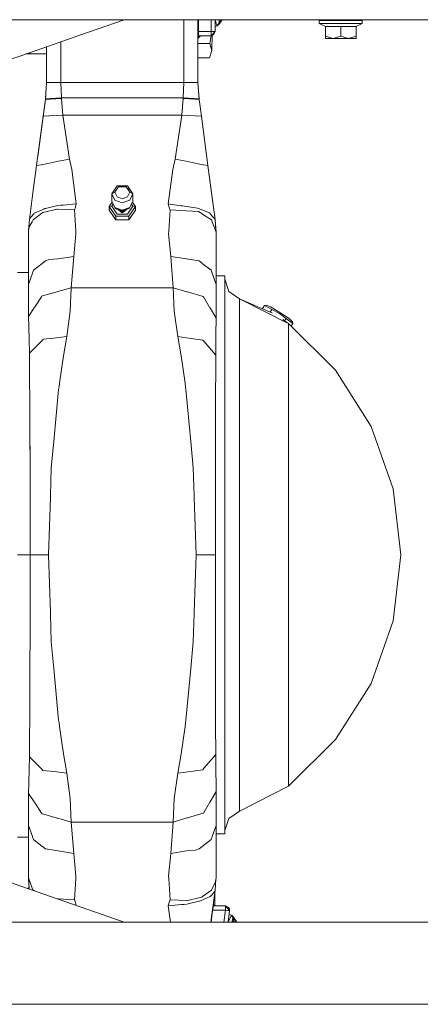
# Model space of a CAD drawing. Units: millimetres. Extents: x 663 to 9485, y -1526 to 1647.
# Drawn here: x 8550 to 8860, y -413 to 349 of the extents above; entities that cross this region are included whole.
import ezdxf

# ---------------------------------------------------------------- set-up
doc = ezdxf.new("R2010")
doc.units = ezdxf.units.MM
doc.layers.add('1', color=7, linetype='Continuous', true_color=0xffffff)

msp = doc.modelspace()

# ---------------------------------------------------------------- linework, layer by layer
at = {"layer": '1', "color": 18, "linetype": 'Continuous', "lineweight": 13}
for p, q in [((7703.783125, 349.123001), (9293.828815, 349.123001)), ((8597.46179, 337.425351), (8630.999944, 349.123001)), ((8677.03113, 349.123001), (8677.03113, 300.600111)), ((8688.030809, 349.123001), (8688.030809, 300.600171)), ((8688.331693, 345.244646), (8688.030809, 345.358853)), ((8688.331693, 339.858115), (8688.331693, 349.123001)), ((8698.131651, 349.123001), (8698.131651, 339.858115)), ((8701.331705, 349.123001), (8701.331705, 339.858115)), ((8701.357931, 348.868489), (8701.331705, 348.950386)), ((8701.331705, 343.818904), (8702.797502, 344.360918)), ((8702.096552, 346.55565), (8701.357931, 348.868489)), ((8702.096552, 346.55565), (8702.485174, 345.337778)), ((8702.797502, 344.360918), (8702.485174, 345.337778)), ((8702.797502, 344.360918), (8704.05969, 345.484048)), ((8702.797502, 344.360918), (8703.332514, 345.226884)), ((8703.332514, 345.226884), (8704.531759, 346.845657)), ((8704.05969, 345.484048), (8703.332514, 345.226884)), ((8704.05969, 345.484048), (8706.747705, 349.123001)), ((8704.531759, 346.845657), (8706.583399, 349.123001)), ((8704.531759, 346.845657), (8706.664659, 349.123001)), ((8704.531759, 346.845657), (8704.531759, 349.123001)), ((8781.797022, 348.625004), (8788.154215, 348.625004)), ((8781.797022, 348.625004), (8781.797022, 346.224993)), ((8781.797022, 346.224993), (8786.650747, 343.981355)), ((8790.118784, 346.224993), (8781.797022, 346.224993)), ((8786.650747, 343.981355), (8786.650747, 336.348921)), ((8798.440546, 343.981355), (8786.650747, 343.981355)), ((8808.726877, 348.625004), (8788.154215, 348.625004)), ((8790.118784, 346.224993), (8798.440546, 346.224993)), ((8790.507883, 349.123001), (8790.507883, 348.625004)), ((8806.762308, 346.224993), (8798.440546, 346.224993)), ((8798.440546, 343.981355), (8810.230821, 343.981355)), ((8798.440546, 343.981355), (8798.440546, 336.348921)), ((8806.373209, 349.123001), (8806.373209, 348.625004)), ((8806.762308, 346.224993), (8815.08407, 346.224993)), ((8808.726877, 348.625004), (8815.08407, 348.625004)), ((8815.08407, 346.224993), (8810.230821, 343.981355)), ((8810.230821, 343.981355), (8810.230821, 336.348921)), ((8815.08407, 348.625004), (8815.08407, 346.224993)), ((8551.857084, 321.518987), (8597.46179, 337.425351)), ((8688.331693, 339.993119), (8688.030809, 339.993119)), ((8689.947511, 336.65812), (8688.030809, 334.64642)), ((8689.857662, 336.65812), (8688.030809, 334.794716)), ((8688.331693, 336.65812), (8688.331693, 339.858115)), ((8698.131651, 339.858115), (8688.331693, 339.858115)), ((8698.131651, 336.65812), (8688.331693, 336.65812)), ((8697.332472, 330.655366), (8698.272158, 336.730043)), ((8698.131651, 339.858115), (8698.131651, 336.65812)), ((8701.331705, 339.858115), (8698.131651, 339.858115)), ((8701.331705, 339.858115), (8698.131651, 336.65812)), ((8700.394243, 337.816298), (8698.131651, 336.65812)), ((8698.989972, 337.097479), (8698.87504, 325.156122)), ((8700.394243, 337.816298), (8701.331705, 339.858115)), ((8786.650747, 336.348921), (8792.545408, 334.524989)), ((8786.650747, 336.348921), (8786.650747, 334.524989)), ((8792.545408, 334.524989), (8798.440546, 336.348921)), ((8798.440546, 336.348921), (8804.335684, 334.524989)), ((8804.335684, 334.524989), (8810.230821, 336.348921)), ((8810.230821, 336.348921), (8810.230821, 334.524989)), ((8571.031183, 328.206679), (8571.031183, 300.600171)), ((8582.030863, 332.043232), (8582.030863, 300.600171)), ((8688.030809, 330.655366), (8697.332472, 330.655366)), ((8697.332472, 330.655366), (8698.87504, 325.156122)), ((8786.650747, 334.524989), (8792.545408, 334.524989)), ((8792.545408, 334.524989), (8804.335684, 334.524989)), ((8804.335684, 334.524989), (8810.230821, 334.524989)), ((8551.857084, 321.518987), (8488.115877, 299.286991)), ((8555.016673, 322.621013), (8555.033773, 322.603911)), ((8555.033773, 322.603911), (8558.163732, 322.603911)), ((8558.163732, 322.603911), (8557.971153, 323.6515)), ((8571.031183, 322.603911), (8558.163732, 322.603911)), ((8571.031183, 317.657671), (8570.88837, 322.603911)), ((8697.015375, 319.656849), (8698.87504, 325.156122)), ((8688.030809, 319.656849), (8697.015375, 319.656849)), ((8571.030872, 300.59534), (8570.141405, 287.292898)), ((8571.030872, 300.59534), (8570.141405, 287.292898)), ((8571.031183, 300.600171), (8570.205778, 287.781328)), ((8571.031183, 300.600171), (8574.252695, 300.600171)), ((8574.252695, 300.600171), (8574.320883, 300.600171)), ((8582.030863, 300.600171), (8574.320883, 300.600171)), ((8582.030863, 300.600171), (8582.551569, 288.662344)), ((8677.03113, 300.600111), (8582.030863, 300.600171)), ((8677.03113, 300.600111), (8676.510423, 288.662344)), ((8677.03113, 300.600111), (8684.74111, 300.600171)), ((8684.809297, 300.600171), (8684.74111, 300.600171)), ((8688.030809, 300.600171), (8684.809297, 300.600171)), ((8688.030809, 300.600171), (8688.855737, 287.781328)), ((8688.030809, 300.600171), (8688.03112, 300.595345)), ((8688.03112, 300.595345), (8688.92011, 287.292898)), ((8688.03112, 300.595345), (8688.92011, 287.292898)), ((8570.141405, 287.292898), (8564.220443, 243.192448)), ((8570.141405, 287.292898), (8564.220443, 243.192448)), ((8570.141405, 287.292898), (8568.404764, 274.357289)), ((8570.205778, 287.781328), (8570.141405, 287.292898)), ((8570.141405, 287.292898), (8573.798269, 287.535995)), ((8570.205778, 287.781328), (8573.832601, 288.040131)), ((8573.798269, 287.535995), (8573.803037, 287.536323)), ((8573.803037, 287.536323), (8582.590669, 288.120538)), ((8573.832601, 288.040131), (8582.551569, 288.662344)), ((8582.551569, 288.662344), (8676.510423, 288.662344)), ((8582.551569, 288.662344), (8582.590669, 288.120538)), ((8582.590669, 288.120538), (8583.473772, 275.359094)), ((8676.471323, 288.120538), (8675.587744, 275.359094)), ((8676.510423, 288.662344), (8676.471323, 288.120538)), ((8685.258478, 287.536323), (8676.471323, 288.120538)), ((8676.510423, 288.662344), (8685.228914, 288.040131)), ((8688.855737, 287.781328), (8685.228914, 288.040131)), ((8685.258478, 287.536323), (8685.263723, 287.535995)), ((8688.92011, 287.292898), (8685.263723, 287.535995)), ((8688.855737, 287.781328), (8688.92011, 287.292898)), ((8688.92011, 287.292898), (8690.657228, 274.357289)), ((8568.404764, 274.357289), (8563.281149, 236.196578)), ((8572.830766, 274.651527), (8568.404764, 274.357289)), ((8572.830766, 274.651527), (8573.180288, 274.674773)), ((8583.473772, 275.359094), (8573.180288, 274.674773)), ((8583.473772, 275.359094), (8588.770002, 241.263628)), ((8675.587744, 275.359094), (8583.473772, 275.359094)), ((8675.587744, 275.359094), (8670.29199, 241.263628)), ((8675.587744, 275.359094), (8685.881704, 274.674773)), ((8686.231226, 274.651527), (8685.881704, 274.674773)), ((8686.231226, 274.651527), (8690.656919, 274.35731)), ((8690.657228, 274.357289), (8695.780843, 236.196578)), ((8563.281149, 236.196578), (8560.439199, 215.031058)), ((8563.281229, 236.196593), (8566.82691, 236.901417)), ((8566.82691, 236.901417), (8570.809931, 237.69322)), ((8570.809931, 237.69322), (8570.85523, 237.702265)), ((8570.85523, 237.702265), (8580.16023, 239.552006)), ((8580.16023, 239.552006), (8588.770002, 241.263628)), ((8588.770002, 241.263628), (8590.593427, 233.13114)), ((8670.29199, 241.263628), (8668.495744, 233.265802)), ((8678.901762, 239.552006), (8670.29199, 241.263628)), ((8688.206762, 237.702265), (8678.901762, 239.552006)), ((8688.206762, 237.702265), (8688.252062, 237.69322)), ((8688.252062, 237.69322), (8692.235082, 236.901417)), ((8692.235082, 236.901417), (8695.780599, 236.196626)), ((8695.780843, 236.196578), (8698.622316, 215.031058)), ((8701.386064, 194.447652), (8695.780843, 236.196578)), ((8695.780843, 236.196578), (8701.386064, 194.447652)), ((8593.968481, 206.551328), (8590.593427, 233.13114)), ((8668.495744, 233.265802), (8665.093511, 206.551328)), ((8697.793709, 221.203176), (8701.386064, 194.447652)), ((8560.439199, 215.031058), (8557.675928, 194.447652)), ((8621.42095, 214.360043), (8625.475973, 220.442548)), ((8621.42095, 214.360043), (8623.780817, 215.540037)), ((8623.796552, 209.393695), (8621.42095, 214.360043)), ((8621.42095, 208.68504), (8621.42095, 214.360043)), ((8623.780817, 215.540037), (8626.656145, 219.852537)), ((8623.780817, 215.540037), (8625.465006, 212.018907)), ((8625.475973, 220.442548), (8633.586019, 220.442548)), ((8626.656145, 219.852537), (8632.405847, 219.852537)), ((8632.405847, 219.852537), (8635.281175, 215.540037)), ((8634.645075, 217.385963), (8632.875055, 219.186082)), ((8637.641042, 214.360043), (8633.586019, 220.442548)), ((8635.281175, 215.540037), (8633.596987, 212.018907)), ((8634.645075, 217.385963), (8633.902359, 217.608025)), ((8635.26544, 209.393695), (8637.641042, 214.360043)), ((8637.641042, 214.360043), (8635.281175, 215.540037)), ((8637.641042, 208.68504), (8637.641042, 214.360043)), ((8698.622316, 215.031058), (8701.386064, 194.447652)), ((8583.746046, 205.648556), (8593.968481, 206.551328)), ((8593.968481, 206.551328), (8592.985243, 203.138813)), ((8619.427294, 204.581335), (8621.671834, 208.032294)), ((8621.42095, 208.68504), (8623.796552, 203.718707)), ((8621.593565, 208.195955), (8621.42095, 208.68504)), ((8622.472545, 206.358001), (8621.427149, 204.790041)), ((8623.918146, 203.33524), (8621.593565, 208.195955)), ((8629.530996, 207.336575), (8623.796552, 209.393695)), ((8629.530996, 210.560396), (8625.465006, 212.018907)), ((8633.596987, 212.018907), (8629.530996, 210.560396)), ((8629.530996, 207.336575), (8635.26544, 209.393695)), ((8635.143846, 203.33524), (8637.468427, 208.195955)), ((8637.641042, 208.68504), (8635.26544, 203.718707)), ((8636.589299, 206.357692), (8637.634367, 204.790041)), ((8638.527483, 206.389889), (8637.396032, 208.044575)), ((8637.468427, 208.195955), (8637.641042, 208.68504)), ((8639.634699, 204.581335), (8638.527483, 206.389889)), ((8665.093511, 206.551328), (8666.07675, 203.138813)), ((8674.762815, 205.179214), (8665.093511, 206.551328)), ((8560.936064, 198.721722), (8557.789415, 195.001364)), ((8560.561746, 194.376051), (8567.355722, 199.375615)), ((8560.936064, 198.721722), (8561.075777, 198.886767)), ((8561.501116, 199.389741), (8561.075777, 198.886767)), ((8568.952173, 202.640638), (8561.501116, 199.389741)), ((8567.355722, 199.375615), (8567.428201, 199.429184)), ((8567.428201, 199.429184), (8567.99373, 199.845374)), ((8567.99373, 199.845374), (8579.069227, 202.51219)), ((8568.952173, 202.640638), (8569.734186, 202.981994)), ((8569.734186, 202.981994), (8570.040315, 203.053072)), ((8579.669565, 205.288529), (8570.040315, 203.053072)), ((8579.069227, 202.51219), (8579.300493, 202.502429)), ((8579.300493, 202.502429), (8579.63714, 202.488244)), ((8579.63714, 202.488244), (8592.639536, 201.94)), ((8579.669565, 205.288529), (8581.935495, 205.488652)), ((8581.935495, 205.488652), (8583.746046, 205.648556)), ((8592.985243, 203.138813), (8592.639536, 201.94)), ((8592.639536, 201.94), (8593.569368, 185.527444)), ((8621.427149, 204.790041), (8619.427294, 204.581335)), ((8619.427294, 204.581335), (8619.427294, 201.710731)), ((8620.534509, 203.068808), (8619.427294, 204.581335)), ((8619.427294, 201.710731), (8623.260587, 195.960611)), ((8620.534509, 203.068808), (8624.478906, 197.003603)), ((8621.427149, 204.790041), (8623.485077, 201.703412)), ((8623.485121, 201.703347), (8625.479311, 198.712319)), ((8629.530996, 201.661572), (8623.796552, 203.718707)), ((8623.918146, 203.33524), (8624.944315, 202.967144)), ((8624.860329, 202.89441), (8623.918146, 203.33524)), ((8629.530996, 200.70909), (8624.860389, 202.894382)), ((8624.944378, 202.967121), (8629.530996, 201.321855)), ((8625.479311, 198.712319), (8633.582681, 198.712319)), ((8626.621116, 202.07057), (8629.530996, 199.550584)), ((8628.336758, 201.267852), (8629.530996, 200.233594)), ((8635.26544, 203.718707), (8629.530996, 201.661572)), ((8629.530996, 201.321855), (8635.143846, 203.33524)), ((8629.530996, 200.70909), (8635.143846, 203.33524)), ((8632.440876, 202.07057), (8629.530996, 199.550584)), ((8630.725234, 201.267852), (8629.530996, 200.233594)), ((8633.582681, 198.712319), (8637.634367, 204.790041)), ((8639.634699, 204.581335), (8634.582609, 197.003603)), ((8635.801405, 195.960611), (8639.634699, 201.710731)), ((8637.634367, 204.790041), (8639.634699, 204.581335)), ((8639.634699, 204.581335), (8639.634699, 201.710731)), ((8666.42198, 201.94), (8665.492624, 185.527623)), ((8666.42198, 201.94), (8666.07675, 203.138813)), ((8678.806394, 201.260805), (8666.42198, 201.94)), ((8676.015943, 205.001414), (8674.762815, 205.179214)), ((8676.015943, 205.001414), (8687.712759, 203.341618)), ((8678.991884, 201.250643), (8678.806394, 201.260805)), ((8678.991884, 201.250643), (8688.428015, 200.733125)), ((8688.740343, 202.924937), (8687.712759, 203.341618)), ((8690.965265, 199.086189), (8688.428015, 200.733125)), ((8688.740343, 202.924937), (8689.754099, 202.513948)), ((8696.936697, 199.602053), (8689.754099, 202.513948)), ((8691.055387, 199.027911), (8690.965265, 199.086189)), ((8691.055387, 199.027911), (8698.57797, 194.145381)), ((8696.936697, 199.602053), (8697.670072, 198.752776)), ((8697.807878, 198.592663), (8697.670072, 198.752776)), ((8701.386064, 194.447652), (8697.807878, 198.592663)), ((8557.675928, 194.447652), (8557.081312, 186.059743)), ((8559.856504, 192.691654), (8557.60631, 188.763738)), ((8557.675928, 194.447652), (8557.789415, 195.001364)), ((8559.856504, 192.691654), (8559.862226, 192.704976)), ((8559.862226, 192.704976), (8560.561746, 194.376051)), ((8624.478906, 194.132999), (8623.260587, 195.960611)), ((8626.693338, 197.151631), (8624.478906, 197.003603)), ((8624.478906, 197.003603), (8624.478906, 194.132999)), ((8624.478906, 194.132999), (8629.530996, 194.132999)), ((8626.693338, 197.151631), (8634.582609, 197.003603)), ((8629.530996, 194.132999), (8634.582609, 194.132999)), ((8634.582609, 197.003603), (8634.582609, 194.132999)), ((8634.582609, 194.132999), (8635.801405, 195.960611)), ((8698.57797, 194.145381), (8699.080557, 192.785934)), ((8699.085802, 192.771435), (8699.080557, 192.785934)), ((8702.030748, 184.799999), (8699.085802, 192.771435)), ((8701.386064, 194.447652), (8702.030748, 184.799999)), ((8701.386064, 194.447652), (8701.98068, 186.059743)), ((8557.081312, 186.059743), (8557.030767, 184.799999)), ((8557.030767, 184.799999), (8557.030767, 165.629685)), ((8557.081312, 186.059743), (8557.60631, 188.763738)), ((8593.68524, 183.476686), (8592.1112, 166.006684)), ((8593.68524, 183.476686), (8593.569368, 185.527444)), ((8665.376276, 183.476686), (8665.492624, 185.527623)), ((8665.376276, 183.476686), (8666.950315, 166.006684)), ((8701.98068, 186.059743), (8702.030748, 184.799999)), ((8702.030748, 184.799999), (8702.030748, 165.629879)), ((8557.030767, 165.629685), (8557.030767, 163.230419)), ((8557.030767, 163.230419), (8557.030767, 144.272685)), ((8560.945123, 155.330613), (8567.659944, 160.584077)), ((8567.659944, 160.584077), (8567.770094, 160.669982)), ((8570.044607, 162.449777), (8567.770094, 160.669982)), ((8570.044607, 162.449777), (8572.878927, 163.576618)), ((8579.814047, 164.024457), (8572.878927, 163.576618)), ((8579.814047, 164.024457), (8579.892725, 164.037138)), ((8579.892725, 164.037138), (8592.1112, 166.006684)), ((8592.1112, 166.006684), (8590.096086, 141.737804)), ((8666.950315, 166.006684), (8668.965906, 141.737804)), ((8679.169267, 164.037138), (8666.950315, 166.006684)), ((8679.247946, 164.024457), (8679.169267, 164.037138)), ((8689.016908, 162.449762), (8679.247946, 164.024457)), ((8689.016908, 162.449762), (8691.291898, 160.669982)), ((8691.291898, 160.669982), (8691.402048, 160.584077)), ((8698.116869, 155.330598), (8691.402048, 160.584077)), ((8702.030748, 163.230419), (8702.030748, 165.629879)), ((8702.030748, 163.230419), (8702.030748, 144.272685)), ((8548.600763, 153.500006), (8557.030767, 153.500006)), ((8560.076326, 152.876616), (8557.030767, 144.272685)), ((8560.076326, 152.876616), (8560.134977, 153.042629)), ((8560.945123, 155.330613), (8560.134977, 153.042629)), ((8698.116869, 155.330598), (8698.926538, 153.042629)), ((8698.926538, 153.042629), (8698.985666, 152.876616)), ((8698.985666, 152.876616), (8702.030748, 144.272685)), ((8708.777994, 150.900006), (8702.030748, 150.900006)), ((8708.777994, 146.751538), (8708.777994, 150.900006)), ((8711.978048, 138.852939), (8708.777994, 148.371771)), ((8708.777994, 134.46559), (8708.777994, 146.751538)), ((8557.030767, 144.272685), (8557.030767, 124.295875)), ((8579.112142, 138.591811), (8567.800611, 135.351941)), ((8579.112142, 138.591811), (8579.821676, 138.795123)), ((8579.821676, 138.795123), (8590.096086, 141.737804)), ((8590.096086, 141.737804), (8589.320749, 123.458043)), ((8590.096086, 141.737804), (8668.965906, 141.737804)), ((8668.965906, 141.737804), (8679.543585, 138.578653)), ((8668.965906, 141.737804), (8669.741243, 123.458043)), ((8679.850668, 138.486952), (8679.543585, 138.578653)), ((8691.971868, 134.866774), (8679.850668, 138.486952)), ((8702.030748, 144.272685), (8702.030748, 118.166171)), ((8720.277876, 133.200005), (8711.978048, 138.852939)), ((8567.121595, 134.788007), (8562.141508, 127.227217)), ((8567.121595, 134.788007), (8567.421526, 135.243341)), ((8567.800611, 135.351941), (8567.421526, 135.243341)), ((8691.971868, 134.866774), (8692.15402, 134.812325)), ((8692.15402, 134.812325), (8692.346185, 134.754881)), ((8697.314352, 126.244798), (8692.346185, 134.754881)), ((8708.777994, 134.46559), (8708.777994, 114.514291)), ((8720.277876, 133.200005), (8743.903937, 122.939214)), ((8720.277876, 125.171512), (8720.277876, 133.200005)), ((8743.050303, 121.611223), (8720.277876, 133.200005)), ((8557.030767, 124.295875), (8557.089418, 119.556628)), ((8561.452478, 126.180664), (8557.089418, 119.556628)), ((8561.452478, 126.180664), (8562.141508, 127.227217)), ((8586.625189, 103.911668), (8589.320749, 123.458043)), ((8669.741243, 123.458043), (8672.436804, 103.911668)), ((8697.350115, 126.183927), (8697.314352, 126.244798)), ((8697.350115, 126.183927), (8702.030748, 118.166171)), ((8720.277876, 125.171512), (8720.277876, 101.736449)), ((8737.863352, 125.562638), (8739.433855, 128.005892)), ((8739.433855, 128.005892), (8740.813822, 128.303498)), ((8739.433855, 128.005892), (8745.19258, 124.943947)), ((8744.150251, 126.993969), (8740.813822, 128.303498)), ((8745.19258, 124.943947), (8743.903937, 122.939214)), ((8743.903984, 122.939193), (8745.518774, 122.237891)), ((8751.445383, 122.650653), (8744.150251, 126.993969)), ((8745.192594, 124.943939), (8750.95138, 121.881962)), ((8758.425802, 117.817797), (8751.445383, 122.650653)), ((8557.089418, 119.556628), (8557.317346, 111.564167)), ((8702.030748, 116.102286), (8701.958746, 108.159252)), ((8702.030748, 118.166171), (8702.030748, 116.102286)), ((8708.777994, 114.514291), (8708.777994, 87.664351)), ((8754.695077, 115.685252), (8743.05037, 121.611189)), ((8756.128118, 117.914714), (8750.95138, 121.881962)), ((8754.95574, 116.090788), (8753.522962, 117.074817)), ((8757.980913, 114.013106), (8754.695225, 115.685177)), ((8756.12829, 117.914582), (8754.955888, 116.090687)), ((8757.980913, 114.013106), (8754.955888, 116.090687)), ((8761.304945, 113.947399), (8756.12829, 117.914582)), ((8758.425802, 117.817797), (8761.00263, 115.326427)), ((8761.304945, 113.947399), (8761.00263, 115.326427)), ((8557.603925, 101.50665), (8557.317346, 111.564167)), ((8701.958746, 108.159252), (8701.769918, 90.475403)), ((8794.465631, 77.867471), (8757.980913, 114.013106)), ((8757.980913, 106.761813), (8757.980913, 114.013106)), ((8757.980913, 106.761813), (8757.980913, 104.655549)), ((8760.037563, 111.97557), (8761.304945, 113.947399)), ((8557.753652, 91.187298), (8557.603925, 101.50665)), ((8567.040056, 100.430839), (8560.852617, 94.271682)), ((8567.040056, 100.430839), (8568.272203, 101.657137)), ((8568.427175, 101.811491), (8568.272203, 101.657137)), ((8576.655, 102.761038), (8568.427175, 101.811491)), ((8576.655, 102.761038), (8586.625189, 103.911668)), ((8586.625189, 103.911668), (8584.071249, 89.009471)), ((8672.436804, 103.911668), (8674.990743, 89.009471)), ((8682.626337, 102.515981), (8672.436804, 103.911668)), ((8682.626337, 102.515981), (8691.849798, 101.25266)), ((8691.849798, 101.25266), (8692.751497, 100.18073)), ((8692.751497, 100.18073), (8698.460668, 93.392976)), ((8720.277876, 101.736449), (8720.277876, 64.7934)), ((8757.980913, 85.595407), (8757.980913, 104.655549)), ((8557.753652, 91.187298), (8560.852617, 94.271682)), ((8698.460668, 93.392976), (8701.759428, 89.471541)), ((8557.82184, 79.296581), (8557.753652, 91.187298)), ((8581.026167, 67.814268), (8584.071249, 89.009471)), ((8674.990743, 89.009471), (8678.035825, 67.814268)), ((8701.759428, 89.471541), (8701.741308, 80.824569)), ((8701.769918, 90.475403), (8701.759428, 89.471541)), ((8708.777994, 87.664351), (8708.777994, 17.621353)), ((8757.980913, 85.595407), (8757.980913, 78.943871)), ((8557.88812, 67.711331), (8557.82184, 79.296581)), ((8701.741308, 80.824569), (8701.688856, 56.616578)), ((8757.980913, 78.943871), (8757.980913, 52.228652)), ((8794.465631, 77.867471), (8821.934313, 34.472857)), ((8557.88812, 67.711331), (8557.947248, 57.735715)), ((8576.547712, 22.781873), (8580.321401, 62.910222)), ((8580.321401, 62.910222), (8580.6261, 65.030597)), ((8581.026167, 67.814268), (8580.6261, 65.030597)), ((8678.035825, 67.814268), (8678.435892, 65.030597)), ((8678.740591, 62.910222), (8678.435892, 65.030597)), ((8678.740591, 62.910222), (8682.51428, 22.781873)), ((8720.277876, 64.7934), (8720.277876, 17.335255)), ((8558.048338, 40.658664), (8557.947248, 57.735715)), ((8701.622576, 26.098587), (8701.685041, 54.907732)), ((8701.685041, 54.907732), (8701.688856, 56.616578)), ((8757.980913, 52.228652), (8757.980913, 39.394002)), ((8558.053106, 39.90284), (8558.048338, 40.658664)), ((8558.168977, 19.781157), (8558.053106, 39.90284)), ((8558.283895, -1.510079), (8558.053106, 39.90284)), ((8757.980913, 39.394002), (8757.980913, 9.364731)), ((8838.993639, -13.968933), (8821.934313, 34.472857)), ((8701.622576, 26.098587), (8701.609224, 19.163847)), ((8558.209032, 12.806078), (8558.168977, 19.781157)), ((8574.62129, 2.294786), (8576.547712, 22.781873)), ((8684.440702, 2.294786), (8682.51428, 22.781873)), ((8701.567739, -1.941422), (8701.608747, 18.895328)), ((8701.608747, 18.895328), (8701.609224, 19.163847)), ((8708.777994, 17.621353), (8708.777994, -22.879999)), ((8720.277876, 17.335255), (8720.277876, -36.793198)), ((8558.283895, -1.510079), (8558.209032, 12.806078)), ((8757.980913, 9.364731), (8757.980913, -10.174685)), ((8573.948473, -19.36635), (8574.62129, 2.294786)), ((8684.440702, 2.294786), (8685.113519, -19.36635)), ((8558.283895, -1.510079), (8558.283895, -21.772457)), ((8701.538652, -22.215877), (8701.567739, -1.941422)), ((8757.980913, -10.174685), (8757.980913, -39.52378)), ((8844.77815, -64.999998), (8838.993639, -13.968933)), ((8558.283895, -31.887114), (8558.283895, -21.772457)), ((8573.911279, -20.551478), (8572.530836, -64.999998)), ((8573.911279, -20.551478), (8573.948473, -19.36635)), ((8685.113519, -19.36635), (8685.150236, -20.551478)), ((8685.150236, -20.551478), (8686.531156, -64.999998)), ((8701.521963, -33.999998), (8701.538652, -22.215877)), ((8708.777994, -22.879999), (8708.777994, -64.999998)), ((8558.283895, -31.887114), (8558.283895, -65.000005)), ((8701.50575, -64.999998), (8701.521963, -33.999998)), ((8720.277876, -36.793198), (8720.277876, -93.206801)), ((8757.980913, -39.52378), (8757.980913, -64.999998)), ((8548.600763, -64.999998), (8558.283895, -64.999998)), ((8558.283895, -65.000005), (8558.283895, -96.000001)), ((8564.412683, -65.000005), (8558.283895, -65.000005)), ((8564.412683, -65.000005), (8572.530836, -64.999998)), ((8572.530836, -64.999998), (8573.911279, -109.448522)), ((8686.531156, -64.999998), (8685.150236, -109.448522)), ((8686.531156, -64.999998), (8695.971578, -65.000005)), ((8695.971578, -65.000005), (8696.370214, -65.000005)), ((8696.370214, -65.000005), (8701.50575, -64.999998)), ((8701.50575, -64.999998), (8701.508135, -76.902695)), ((8708.777994, -107.12), (8708.777994, -64.999998)), ((8757.980913, -90.476222), (8757.980913, -64.999998)), ((8844.77815, -64.999998), (8838.993639, -116.031066)), ((8701.536745, -107.89378), (8701.508135, -76.902695)), ((8757.980913, -90.476222), (8757.980913, -119.825318)), ((8558.283895, -96.000001), (8558.283895, -108.209901)), ((8720.277876, -93.206801), (8720.277876, -147.335261)), ((8558.283895, -108.209901), (8558.283895, -128.489926)), ((8573.948473, -110.633649), (8573.911279, -109.448522)), ((8573.948473, -110.633649), (8574.62129, -132.294789)), ((8685.113519, -110.633649), (8684.440702, -132.294789)), ((8685.150236, -109.448522), (8685.113519, -110.633649)), ((8701.538175, -109.329052), (8701.536745, -107.89378)), ((8701.592058, -140.975952), (8701.538175, -109.329052)), ((8708.777994, -107.12), (8708.777994, -147.621349)), ((8757.980913, -139.364734), (8757.980913, -119.825318)), ((8838.993639, -116.031066), (8821.934313, -164.472863)), ((8558.283895, -128.489926), (8558.168024, -149.788335)), ((8574.62129, -132.294789), (8576.547712, -152.781874)), ((8684.440702, -132.294789), (8682.51428, -152.781874)), ((8701.592058, -140.975952), (8701.60827, -148.860708)), ((8757.980913, -139.364734), (8757.980913, -169.394001)), ((8558.125585, -157.555029), (8558.168024, -149.788335)), ((8701.608747, -149.122223), (8701.60827, -148.860708)), ((8701.648802, -168.300584), (8701.608747, -149.122223)), ((8708.777994, -147.621349), (8708.777994, -217.664361)), ((8720.277876, -147.335261), (8720.277876, -194.793403)), ((8558.125585, -157.555029), (8558.049291, -170.397803)), ((8576.547712, -152.781874), (8580.321401, -192.910224)), ((8682.51428, -152.781874), (8678.740591, -192.910224)), ((8794.465631, -207.867473), (8821.934313, -164.472863)), ((8558.049291, -170.397803), (8557.954878, -186.420336)), ((8701.648802, -168.300584), (8701.688379, -186.408356)), ((8757.980913, -182.228655), (8757.980913, -169.394001)), ((8757.980913, -182.228655), (8757.980913, -208.943874)), ((8557.945818, -187.967852), (8557.819456, -209.629372)), ((8557.954878, -186.420336), (8557.945818, -187.967852)), ((8701.70936, -195.984244), (8701.688379, -186.408356)), ((8580.321401, -192.910224), (8580.6261, -195.0306)), ((8581.026167, -197.814271), (8580.6261, -195.0306)), ((8584.071249, -219.009474), (8581.026167, -197.814271)), ((8678.035825, -197.814271), (8674.990743, -219.009474)), ((8678.035825, -197.814271), (8678.435892, -195.0306)), ((8678.740591, -192.910224), (8678.435892, -195.0306)), ((8701.759428, -219.471544), (8701.70936, -195.984244)), ((8720.277876, -194.793403), (8720.277876, -231.736451)), ((8557.816595, -210.138395), (8557.753652, -221.187294)), ((8557.816595, -210.138395), (8557.819456, -209.629372)), ((8757.980913, -244.013101), (8794.465631, -207.867473)), ((8757.980913, -215.595409), (8757.980913, -208.943874)), ((8586.625189, -233.911663), (8584.071249, -219.009474)), ((8674.990743, -219.009474), (8672.436804, -233.911663)), ((8698.434919, -223.372713), (8701.759428, -219.471544)), ((8701.759428, -219.471544), (8701.767057, -220.514983)), ((8701.826662, -228.772104), (8701.767057, -220.514983)), ((8708.777994, -217.664361), (8708.777994, -244.514287)), ((8757.980913, -215.595409), (8757.980913, -234.655544)), ((8557.753652, -221.187294), (8557.342142, -240.818605)), ((8560.831159, -224.290311), (8557.753652, -221.187294)), ((8560.831159, -224.290311), (8566.966146, -230.476648)), ((8698.434919, -223.372713), (8692.670912, -230.136782)), ((8568.186373, -231.706738), (8566.966146, -230.476648)), ((8576.680273, -232.722446), (8568.186373, -231.706738)), ((8586.625189, -233.911663), (8576.680273, -232.722446)), ((8586.625189, -233.911663), (8589.320749, -253.458053)), ((8672.436804, -233.911663), (8669.741243, -253.458053)), ((8682.65304, -232.553512), (8672.436804, -233.911663)), ((8682.65304, -232.553512), (8691.628069, -231.360391)), ((8691.628069, -231.360391), (8691.759676, -231.206328)), ((8691.759676, -231.206328), (8692.670912, -230.136782)), ((8701.826662, -228.772104), (8702.030748, -246.102288)), ((8720.277876, -231.736451), (8720.277876, -255.171508)), ((8757.980913, -234.655544), (8757.980913, -236.761808)), ((8557.310194, -241.913706), (8557.089418, -249.556631)), ((8557.342142, -240.818605), (8557.310194, -241.913706)), ((8757.980913, -236.761808), (8757.980913, -244.013101)), ((8557.089418, -249.556631), (8557.030767, -254.295886)), ((8561.452478, -256.180674), (8557.089418, -249.556631)), ((8697.350115, -256.183922), (8702.030748, -248.166174)), ((8702.030748, -246.102288), (8702.030748, -248.166174)), ((8702.030748, -248.166174), (8702.030748, -274.27268)), ((8708.777994, -264.4656), (8708.777994, -244.514287)), ((8757.980913, -244.013101), (8720.277876, -263.200015)), ((8557.030767, -254.295886), (8557.030767, -274.27268)), ((8562.141508, -257.227212), (8561.452478, -256.180674)), ((8567.121595, -264.788002), (8562.141508, -257.227212)), ((8589.320749, -253.458053), (8590.096086, -271.737814)), ((8669.741243, -253.458053), (8668.965906, -271.737814)), ((8692.346185, -264.754862), (8697.314352, -256.244808)), ((8697.314352, -256.244808), (8697.350115, -256.183922)), ((8720.277876, -255.171508), (8720.277876, -263.200015)), ((8567.121595, -264.788002), (8567.421526, -265.243351)), ((8567.800611, -265.351951), (8567.421526, -265.243351)), ((8579.112142, -268.591821), (8567.800611, -265.351951)), ((8679.850668, -268.486947), (8691.971868, -264.866769)), ((8691.971868, -264.866769), (8692.15402, -264.81232)), ((8692.346185, -264.754862), (8692.15402, -264.81232)), ((8708.777994, -264.4656), (8708.777994, -276.751548)), ((8720.277876, -263.200015), (8711.978048, -268.852949)), ((8557.030767, -274.27268), (8557.030767, -293.230414)), ((8560.076326, -282.876611), (8557.030767, -274.27268)), ((8579.821676, -268.795103), (8579.112142, -268.591821)), ((8590.096086, -271.737814), (8579.821676, -268.795103)), ((8590.096086, -271.737814), (8668.965906, -271.737814)), ((8590.096086, -271.737814), (8592.1112, -296.00668)), ((8668.965906, -271.737814), (8666.950315, -296.00668)), ((8668.965906, -271.737814), (8679.543585, -268.578649)), ((8679.543585, -268.578649), (8679.850668, -268.486947)), ((8702.030748, -274.27268), (8698.985666, -282.876611)), ((8702.030748, -274.27268), (8702.030748, -293.230414)), ((8711.978048, -268.852949), (8708.777994, -278.371781)), ((8708.777994, -280.900002), (8702.030748, -280.900002)), ((8708.777994, -276.751548), (8708.777994, -280.900002)), ((8548.600763, -283.499986), (8557.030767, -283.499986)), ((8560.134977, -283.042639), (8560.076326, -282.876611)), ((8560.945123, -285.330594), (8560.134977, -283.042639)), ((8560.945123, -285.330594), (8567.659944, -290.584058)), ((8691.402048, -290.584087), (8698.116869, -285.330623)), ((8698.926538, -283.042639), (8698.116869, -285.330623)), ((8698.926538, -283.042639), (8698.985666, -282.876611)), ((8557.030767, -295.629889), (8557.030767, -293.230414)), ((8557.030767, -314.799994), (8557.030767, -295.629889)), ((8567.770094, -290.669978), (8567.659944, -290.584058)), ((8570.044607, -292.449772), (8567.770094, -290.669978)), ((8570.044607, -292.449772), (8579.814047, -294.024438)), ((8579.892725, -294.037133), (8579.814047, -294.024438)), ((8579.892725, -294.037133), (8592.1112, -296.00668)), ((8592.1112, -296.00668), (8593.68524, -313.476682)), ((8666.950315, -296.00668), (8665.376276, -313.476682)), ((8679.169267, -294.037133), (8666.950315, -296.00668)), ((8679.247946, -294.024467), (8679.169267, -294.037133)), ((8679.247946, -294.024467), (8686.183065, -293.576628)), ((8689.016908, -292.449772), (8686.183065, -293.576628)), ((8689.016908, -292.449772), (8691.291898, -290.669978)), ((8691.402048, -290.584087), (8691.291898, -290.669978)), ((8702.030748, -293.230414), (8702.030748, -295.62968)), ((8702.030748, -295.62968), (8702.030748, -314.799994)), ((8551.857084, -321.518987), (8488.115877, -299.286991)), ((8557.081312, -316.059738), (8557.030767, -314.799994)), ((8557.030767, -314.799994), (8559.97619, -322.77143)), ((8557.030767, -314.799994), (8557.614366, -323.527051)), ((8557.610574, -323.525729), (8557.081312, -316.059738)), ((8592.639536, -331.939995), (8593.569368, -315.527618)), ((8593.68524, -313.476682), (8593.569368, -315.527618)), ((8665.376276, -313.476682), (8665.492624, -315.527439)), ((8665.492624, -315.527439), (8666.42198, -331.939995)), ((8699.205011, -322.691649), (8701.455683, -318.763733)), ((8701.98068, -316.059738), (8701.386064, -324.447632)), ((8701.98068, -316.059738), (8701.455683, -318.763733)), ((8702.030748, -314.799994), (8701.98068, -316.059738)), ((8631.000031, -349.123001), (8551.857084, -321.518987)), ((8556.549463, -323.155627), (8557.101816, -322.603911)), ((8557.545227, -322.603911), (8557.101816, -322.603911)), ((8559.97619, -322.77143), (8559.981436, -322.785944)), ((8560.484022, -324.145377), (8559.981436, -322.785944)), ((8560.484022, -324.145377), (8561.758156, -324.97235)), ((8691.633791, -329.429179), (8698.500246, -324.376047)), ((8701.386064, -324.447632), (8698.073003, -349.123001)), ((8701.386064, -324.447632), (8698.073144, -349.123001)), ((8701.386064, -324.447632), (8698.073144, -349.123001)), ((8701.272577, -325.001359), (8698.125929, -328.721732)), ((8698.500246, -324.376047), (8699.199766, -322.704971)), ((8701.386064, -324.447632), (8698.622316, -345.031053)), ((8699.205011, -322.691649), (8699.199766, -322.704971)), ((8701.272577, -325.001359), (8701.386064, -324.447632)), ((8579.700378, -331.23036), (8580.070108, -331.250638)), ((8580.070108, -331.250638), (8580.255598, -331.2608)), ((8580.255598, -331.2608), (8592.639536, -331.939995)), ((8592.639536, -331.939995), (8592.985243, -333.138824)), ((8592.985243, -333.138824), (8593.858155, -336.168406)), ((8666.07675, -333.138824), (8665.093511, -336.551309)), ((8666.42198, -331.939995), (8666.07675, -333.138824)), ((8666.42198, -331.939995), (8679.424852, -332.488239)), ((8679.392427, -335.288525), (8689.0212, -333.053082)), ((8679.761499, -332.502425), (8679.424852, -332.488239)), ((8679.992765, -332.5122), (8679.761499, -332.502425)), ((8679.992765, -332.5122), (8691.068262, -329.845369)), ((8689.0212, -333.053082), (8689.327806, -332.981974)), ((8690.109819, -332.640648), (8689.327806, -332.981974)), ((8697.560877, -329.389751), (8690.109819, -332.640648)), ((8691.633791, -329.429179), (8691.068262, -329.845369)), ((8697.560877, -329.389751), (8697.986215, -328.886747)), ((8698.125929, -328.721732), (8697.986215, -328.886747)), ((8700.013746, -334.66897), (8700.321445, -336.65812)), ((8701.046157, -336.65812), (8700.959232, -327.626771)), ((8665.093511, -336.551309), (8675.315946, -335.648566)), ((8665.093511, -336.551309), (8666.68984, -349.123001)), ((8677.126497, -335.488647), (8675.315946, -335.648566)), ((8679.392427, -335.288525), (8677.126497, -335.488647)), ((8698.234914, -349.123001), (8699.386209, -339.858115)), ((8699.69302, -337.387273), (8698.875517, -343.967408)), ((8699.298924, -339.993119), (8699.369034, -339.993119)), ((8699.386209, -339.858115), (8699.667066, -337.597907)), ((8709.261507, -339.858115), (8699.386209, -339.858115)), ((8699.464023, -339.228634), (8699.406111, -339.19477)), ((8699.513879, -338.827383), (8699.459444, -338.79753)), ((8699.783415, -336.65812), (8699.667066, -337.596625)), ((8699.667066, -337.596625), (8699.667066, -337.597907)), ((8709.261507, -336.65812), (8699.783415, -336.65812)), ((8708.110234, -349.123001), (8709.261507, -339.858115)), ((8709.261507, -336.65812), (8710.849375, -338.455409)), ((8709.261507, -336.65812), (8711.659521, -337.739468)), ((8709.261507, -338.258117), (8709.261507, -336.65812)), ((8709.261507, -339.858115), (8709.261507, -338.258117)), ((8709.261507, -339.858115), (8710.859865, -340.056717)), ((8712.436765, -340.252727), (8710.849375, -338.455409)), ((8712.436765, -340.252727), (8710.859865, -340.056717)), ((8711.334528, -349.123001), (8712.436765, -340.252727)), ((8712.436765, -340.252727), (8711.603254, -346.961617)), ((8711.659521, -337.739468), (8712.340444, -339.158416)), ((8712.436765, -340.252727), (8711.659521, -337.739468)), ((8712.436765, -340.252727), (8712.340444, -339.158416)), ((8560.532402, -349.123001), (7703.783125, -349.123001)), ((8560.988862, -349.123001), (8560.532489, -349.123001)), ((8698.073003, -349.123001), (8560.988894, -349.123001)), ((8698.072972, -349.123001), (8698.622316, -345.031053)), ((8698.234627, -349.123001), (8698.073144, -349.123001)), ((8698.875517, -343.967408), (8698.23482, -349.123001)), ((9293.828815, -349.123001), (8698.23482, -349.123001)), ((8698.389689, -346.764353), (8698.541891, -346.650093)), ((8698.661417, -345.688105), (8698.544595, -345.611531)), ((8698.659987, -345.699637), (8698.661417, -345.688105)), ((8698.661417, -345.688105), (8698.73485, -345.096856)), ((8698.714223, -345.263138), (8698.73485, -345.096856)), ((8711.33467, -349.123001), (8711.603254, -346.961617)), ((8711.413439, -349.123001), (8713.954061, -343.768567)), ((8712.465852, -343.271732), (8712.024138, -343.573941)), ((8712.465852, -343.271732), (8712.074367, -343.169657)), ((8713.954061, -343.768567), (8712.465852, -343.271732)), ((8713.954061, -343.768567), (8714.935392, -346.19236)), ((8713.954061, -343.768567), (8714.699358, -344.108969)), ((8714.325653, -349.123001), (8714.935392, -346.19236)), ((8714.699358, -344.108969), (8715.005964, -344.448924)), ((8714.915056, -349.123001), (8714.915365, -349.122345)), ((8714.915365, -349.122345), (8715.163797, -348.582834)), ((8714.916053, -349.123001), (8714.915365, -349.122345)), ((8714.935392, -346.19236), (8715.317816, -348.139256)), ((8714.935392, -346.19236), (8717.977984, -349.123001)), ((8718.003544, -349.123001), (8715.005964, -344.448924)), ((8715.163797, -348.582834), (8715.241522, -348.359227)), ((8715.206712, -348.623335), (8715.163797, -348.582834)), ((8715.732734, -349.123001), (8715.206712, -348.623335)), ((8715.241522, -348.359227), (8715.317816, -348.139256)), ((8715.317816, -348.139256), (8715.359777, -348.178715)), ((8716.98108, -349.123001), (8715.332597, -348.364115)), ((8715.772707, -348.566721), (8715.359777, -348.178715)), ((7703.783125, -412.750006), (8569.531473, -412.750006)), ((8569.53151, -412.750006), (8689.530065, -412.750006)), ((8689.530087, -412.750006), (8700.404979, -412.750006)), ((8700.405018, -412.750006), (9293.828815, -412.750006))]:
    msp.add_line(p, q, dxfattribs=at)

doc.saveas('drawing.dxf')
